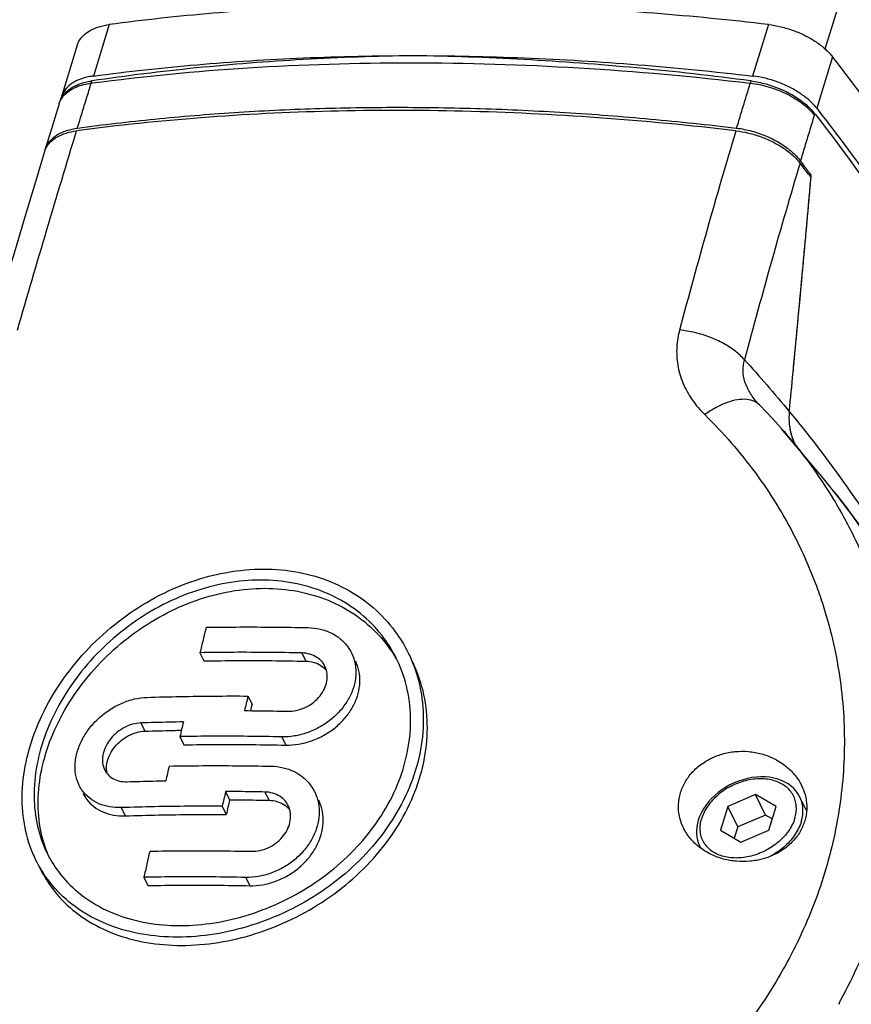
# Model space of a CAD drawing. Units: millimetres. Extents: x 0 to 297, y 0 to 210.
# Drawn here: x 112 to 125, y 56 to 71 of the extents above; entities that cross this region are included whole.
import ezdxf

# ---------------------------------------------------------------- set-up
doc = ezdxf.new("R2010")
doc.units = ezdxf.units.MM
doc.header["$LTSCALE"] = 16.335
doc.layers.get('0').update_dxf_attribs({"linetype": 'CONTINUOUS'})
doc.styles.get("Standard").update_dxf_attribs({"font": 'txt', "width": 0.8})
doc.dimstyles.new('DIMSTYLE_1', dxfattribs={"dimtxt": 3.5, "dimasz": 3.5, "dimexe": 0.18, "dimexo": 0.0625, "dimgap": 0.09, "dimtad": 1, "dimdec": 0, "dimlfac": 5, "dimdsep": 46, "dimtxsty": 'Standard', "dimblk": '_FILLED', "dimblk1": '_FILLED', "dimblk2": '_FILLED', "dimcen": 0.09, "dimclrt": 4, "dimadec": 0, "dimazin": 0, "dimtfac": 1, "dimtdec": 0, "dimtofl": 0, "dimtmove": 0, "dimatfit": 3, "dimldrblk": '_FILLED', "dimfxl": 0, "dimtolj": 1, "dimarcsym": 0})
doc.dimstyles.new('DIMSTYLE_2', dxfattribs={"dimtxt": 3.5, "dimasz": 3.5, "dimexe": 0.18, "dimexo": 0.0625, "dimgap": 0.09, "dimtad": 1, "dimdec": 3, "dimlfac": 5, "dimdsep": 46, "dimtxsty": 'Standard', "dimblk": '_FILLED', "dimblk1": '_FILLED', "dimblk2": '_FILLED', "dimcen": 0.09, "dimclrt": 4, "dimadec": 0, "dimazin": 0, "dimtfac": 1, "dimtdec": 3, "dimtofl": 0, "dimtmove": 0, "dimatfit": 3, "dimldrblk": '_FILLED', "dimfxl": 0, "dimtolj": 1, "dimarcsym": 0})
doc.dimstyles.new('DIMSTYLE_3', dxfattribs={"dimtxt": 3.5, "dimasz": 3.5, "dimexe": 0.18, "dimexo": 0.0625, "dimgap": 0.09, "dimtad": 1, "dimdec": 3, "dimlfac": 2, "dimdsep": 46, "dimtxsty": 'Standard', "dimblk": '_FILLED', "dimblk1": '_FILLED', "dimblk2": '_FILLED', "dimcen": 0.09, "dimclrt": 4, "dimadec": 0, "dimazin": 0, "dimtfac": 1, "dimtdec": 3, "dimtofl": 0, "dimtmove": 0, "dimatfit": 3, "dimldrblk": '_FILLED', "dimfxl": 0, "dimtolj": 1, "dimarcsym": 0})
doc.dimstyles.new('DIMSTYLE_4', dxfattribs={"dimtxt": 3.5, "dimasz": 3.5, "dimexe": 0.18, "dimexo": 0.0625, "dimgap": 0.09, "dimtad": 1, "dimdec": 3, "dimlfac": 5, "dimdsep": 46, "dimtxsty": 'Standard', "dimblk": '_FILLED', "dimblk1": '_FILLED', "dimblk2": '_FILLED', "dimcen": 0.09, "dimclrt": 4, "dimadec": 0, "dimazin": 0, "dimtp": 0.5, "dimtm": 0.5, "dimtfac": 1, "dimtdec": 3, "dimtofl": 0, "dimtmove": 0, "dimatfit": 3, "dimldrblk": '_FILLED', "dimfxl": 0, "dimtolj": 1, "dimarcsym": 0})
doc.dimstyles.new('DIMSTYLE_5', dxfattribs={"dimtxt": 3.5, "dimasz": 3.5, "dimexe": 0.18, "dimexo": 0.0625, "dimgap": 0.09, "dimtad": 1, "dimdec": 3, "dimlfac": 5, "dimdsep": 46, "dimtxsty": 'Standard', "dimblk": '_FILLED', "dimblk1": '_FILLED', "dimblk2": '_FILLED', "dimcen": 0.09, "dimclrt": 4, "dimadec": 0, "dimazin": 0, "dimtp": 0.3, "dimtm": 0.3, "dimtfac": 1, "dimtdec": 3, "dimtofl": 0, "dimtmove": 0, "dimatfit": 3, "dimldrblk": '_FILLED', "dimfxl": 0, "dimtolj": 1, "dimarcsym": 0})

# ---------------------------------------------------------------- blocks, each defined once
blk = doc.blocks.new('_FILLED')
at = {"color": 0, "linetype": 'ByBlock'}
blk.add_solid([(0, 0), (-1, 0.1429), (-1, -0.1429)], dxfattribs=at)
blk = doc.blocks.new('*D')
at = {"color": 2}
for p, q in [((119.368, 167.099), (119.368, 183.099)), ((151.368, 161.792), (151.368, 183.099)), ((119.368, 182.099), (135.368, 182.099)), ((151.368, 182.099), (135.368, 182.099)), ((32.541, 158.504), (32.535, 175.097)), ((39.784, 158.504), (39.779, 175.1)), ((119.368, 167.099), (119.368, 175.099)), ((133.368, 162.214), (133.368, 175.099)), ((185.621, 143.524), (185.621, 175.099)), ((207.021, 143.524), (207.021, 175.099)), ((25.535, 174.095), (36.157, 174.099)), ((32.535, 174.097), (25.535, 174.095)), ((46.779, 174.102), (36.157, 174.099)), ((39.779, 174.1), (46.779, 174.102)), ((119.368, 174.099), (126.368, 174.099)), ((133.368, 174.099), (126.368, 174.099)), ((185.621, 174.099), (196.321, 174.099)), ((207.021, 174.099), (196.321, 174.099)), ((10.662, 159.131), (10.662, 166.131)), ((10.662, 166.131), (10.662, 154.506)), ((133.368, 163.504), (84.168, 163.504)), ((85.168, 163.504), (85.168, 142.364)), ((33.162, 159.131), (9.662, 159.131)), ((10.662, 142.881), (10.662, 154.506)), ((154.374, 154.504), (92.168, 154.504)), ((93.168, 154.504), (93.168, 143.364)), ((170.821, 137.224), (170.821, 154.079)), ((170.821, 154.079), (170.821, 132.224)), ((33.162, 149.881), (9.662, 149.881)), ((10.662, 149.881), (10.662, 142.881)), ((151.368, 147.572), (151.368, 94.224)), ((93.168, 132.224), (93.168, 143.364)), ((37.837, 143.224), (62.662, 143.224)), ((61.662, 143.224), (61.662, 132.224)), ((85.168, 121.224), (85.168, 142.364)), ((213.221, 140.224), (222.821, 140.224)), ((221.821, 140.224), (221.821, 132.224)), ((192.321, 137.224), (169.821, 137.224)), ((20.662, 132.224), (20.662, 110.224)), ((51.662, 132.224), (51.662, 110.224)), ((61.662, 121.224), (61.662, 132.224)), ((129.764, 132.224), (92.168, 132.224)), ((130.068, 132.224), (130.068, 102.224)), ((170.821, 120.224), (170.821, 132.224)), ((221.821, 124.224), (221.821, 132.224)), ((192.321, 127.224), (169.821, 127.224)), ((170.821, 127.224), (170.821, 120.224)), ((103.368, 124.153), (103.368, 110.224)), ((103.368, 124.153), (103.368, 102.224)), ((103.368, 124.153), (103.368, 94.224)), ((213.221, 124.224), (222.821, 124.224)), ((36.217, 121.224), (62.662, 121.224)), ((105.72, 121.224), (84.168, 121.224)), ((183.321, 120.324), (183.321, 110.224)), ((209.321, 120.324), (209.321, 110.224)), ((119.368, 118.224), (119.368, 110.224)), ((20.662, 111.224), (36.162, 111.224)), ((51.662, 111.224), (36.162, 111.224)), ((103.368, 111.224), (111.368, 111.224)), ((119.368, 111.224), (111.368, 111.224)), ((183.321, 111.224), (196.321, 111.224)), ((209.321, 111.224), (196.321, 111.224)), ((103.368, 103.224), (116.718, 103.224)), ((130.068, 103.224), (116.718, 103.224)), ((103.368, 95.224), (127.368, 95.224)), ((151.368, 95.224), (127.368, 95.224)), ((184.174, 84.786), (184.174, 93.786)), ((210.174, 84.786), (210.174, 93.786)), ((61.454, 79.133), (61.454, 93.512)), ((61.454, 93.512), (61.454, 75.133)), ((184.174, 92.786), (197.174, 92.786)), ((210.174, 92.786), (197.174, 92.786)), ((28.284, 77.383), (28.284, 89.894)), ((28.284, 89.894), (28.284, 75.133)), ((214.074, 80.886), (223.573, 80.886)), ((222.573, 80.886), (222.573, 72.886)), ((44.706, 79.133), (62.454, 79.133)), ((39.147, 77.383), (27.284, 77.383)), ((28.284, 65.883), (28.284, 75.133)), ((39.147, 75.133), (39.147, 58.766)), ((43.147, 75.133), (43.147, 58.766)), ((61.454, 64.133), (61.454, 75.133)), ((39.147, 72.883), (27.284, 72.883)), ((28.284, 72.883), (28.284, 65.883)), ((222.573, 64.886), (222.573, 72.886)), ((44.706, 71.133), (62.454, 71.133)), ((61.454, 71.133), (61.454, 64.133)), ((192.174, 68.886), (192.174, 48.119)), ((202.174, 68.886), (202.174, 48.119)), ((214.074, 64.886), (223.573, 64.886)), ((39.147, 59.766), (32.147, 59.766)), ((32.147, 59.766), (41.147, 59.766)), ((51.096, 59.766), (41.147, 59.766)), ((43.147, 59.766), (51.096, 59.766)), ((192.174, 49.119), (185.174, 49.119)), ((185.174, 49.119), (197.174, 49.119)), ((217.139, 49.119), (197.174, 49.119)), ((202.174, 49.119), (217.139, 49.119))]:
    blk.add_line(p, q, dxfattribs=at)
at = {"color": 2, "xscale": 3.5, "yscale": 3.5, "zscale": 3.5}
for p, rotation in [((119.368, 182.099), 180), ((32.535, 174.097), 0.018914), ((39.779, 174.1), 180.018914), ((119.368, 174.099), 180), ((185.621, 174.099), 180), ((85.168, 163.504), 90), ((10.662, 159.131), 270), ((93.168, 154.504), 90), ((10.662, 149.881), 90), ((61.662, 143.224), 90), ((170.821, 137.224), 270), ((221.821, 140.224), 90), ((93.168, 132.224), 270), ((221.821, 124.224), 270), ((170.821, 127.224), 90), ((61.662, 121.224), 270), ((85.168, 121.224), 270), ((20.662, 111.224), 180), ((103.368, 111.224), 180), ((183.321, 111.224), 180), ((103.368, 103.224), 180), ((103.368, 95.224), 180), ((184.174, 92.786), 180), ((61.454, 79.133), 270), ((28.284, 77.383), 270), ((222.573, 80.886), 90), ((28.284, 72.883), 90), ((61.454, 71.133), 90), ((222.573, 64.886), 270), ((43.147, 59.766), 180), ((202.174, 49.119), 180)]:
    blk.add_blockref('_FILLED', p, dxfattribs=dict(at, rotation=rotation))
for p in [(151.368, 182.099), (133.368, 174.099), (207.021, 174.099), (51.662, 111.224), (119.368, 111.224), (209.321, 111.224), (130.068, 103.224), (151.368, 95.224), (210.174, 92.786), (39.147, 59.766), (192.174, 49.119)]:
    blk.add_blockref('_FILLED', p, dxfattribs=at)
at = {"color": 4}
for s, width, p in [('160', 0.714286, (132.482, 182.974)), ('36', 0.75, (33.812, 174.974)), ('70', 0.785714, (123.933, 174.974)), ('%%c', 1.333333, (190.238, 174.974)), ('107', 0.714286, (194.905, 174.974)), ('155', 0.666667, (32.662, 112.099)), ('80', 0.785714, (109.404, 112.099)), ('130', 0.690476, (192.696, 112.099)), ('134', 0.690476, (114.346, 104.099)), ('240', 0.785714, (123.187, 96.099)), ('130', 0.690476, (193.945, 93.661)), ('8', 0.785714, (48.346, 60.641)), ('50', 0.75, (211.889, 49.994))]:
    blk.add_text(s, height=3.5, dxfattribs=dict(at, width=width)).set_placement(p)
for s, width, p in [('46', 0.785714, (9.787, 152.251)), ('50', 0.75, (169.946, 148.829)), ('111', 0.571429, (92.293, 140.364)), ('211', 0.642857, (84.293, 138.989)), ('110', 0.642857, (60.787, 128.849)), ('80', 0.785714, (220.946, 129.474)), ('16', 0.678571, (60.579, 88.762)), ('9', 0.785714, (27.409, 87.144)), ('%%c', 1.333333, (60.579, 84.095)), ('%%c', 1.333333, (27.409, 82.478)), ('80', 0.785714, (221.698, 70.226))]:
    blk.add_text(s, height=3.5, rotation=90, dxfattribs=dict(at, width=width)).set_placement(p)

msp = doc.modelspace()

# ---------------------------------------------------------------- linework, layer by layer
at = {"color": 7}
for p, q in [((124.74865, 70.98603), (125.03344, 71.90761)), ((113.357, 71.04053), (113.11493, 70.25721)), ((113.08168, 70.14951), (113.08899, 70.17314)), ((113.08163, 70.14934), (113.01584, 69.93564)), ((124.53746, 69.06245), (124.51085, 69.06245)), ((124.72505, 64.44552), (124.08588, 65.20347)), ((124.94528, 64.1691), (124.72505, 64.44552)), ((125.37325, 63.60719), (124.94546, 64.16887)), ((115.22617, 61.79383), (115.28758, 61.66868)), ((115.95771, 61.13375), (116.01917, 61.00852)), ((114.92068, 60.5165), (114.98221, 60.39113)), ((115.61693, 59.68042), (115.67853, 59.55491)), ((123.69007, 59.63242), (123.26575, 59.45151)), ((123.84259, 59.32161), (123.69007, 59.63242)), ((124.0026, 59.45151), (123.69007, 59.63242)), ((124.46629, 59.39046), (124.36574, 59.59534)), ((115.5653, 59.45526), (115.62691, 59.32971)), ((123.26575, 59.45151), (123.15394, 59.08971)), ((123.41827, 59.14071), (123.26575, 59.45151)), ((123.89079, 59.08971), (124.0026, 59.45151)), ((123.84259, 59.32161), (123.41827, 59.14071)), ((123.94427, 59.26276), (123.84259, 59.32161)), ((123.15394, 59.08971), (123.46646, 58.90881)), ((123.41827, 59.14071), (123.36479, 58.96766)), ((123.46646, 58.90881), (123.89079, 59.08971)), ((122.85382, 58.81744), (122.8396, 58.84642)), ((114.37201, 58.37422), (114.43375, 58.24839))]:
    msp.add_line(p, q, dxfattribs=at)
at = {"color": 9}
for p, q in [((113.84512, 71.35655), (113.60305, 70.57322)), ((123.88527, 71.35655), (123.6432, 70.57322)), ((124.86289, 70.8651), (124.62082, 70.08178)), ((113.56974, 70.46533), (113.58003, 70.49864)), ((123.60993, 70.46533), (123.62022, 70.49864)), ((113.08163, 70.14934), (113.08168, 70.14951)), ((124.58763, 69.97414), (124.59446, 69.99626)), ((124.08545, 65.20396), (124.08622, 65.20308)), ((116.77798, 61.78932), (116.83941, 61.66414)), ((114.32547, 60.72387), (114.38703, 60.59842)), ((116.47249, 60.51199), (116.53403, 60.38658)), ((116.21676, 59.67259), (116.27838, 59.54703)), ((114.02571, 59.43488), (114.08739, 59.30919)), ((115.92271, 58.37195), (115.98446, 58.24611))]:
    msp.add_line(p, q, dxfattribs=at)
at = {"color": 7}
for points in [[(113.01584, 69.93564), (112.97338, 69.79732), (112.93097, 69.65879), (112.86887, 69.45541)], [(112.85869, 69.42195), (112.71865, 68.96034), (112.56397, 68.44613), (112.40982, 67.92916), (112.25623, 67.40946), (112.10322, 66.88704), (111.96512, 66.41151)], [(123.74781, 65.56496), (123.74116, 65.57175), (123.72952, 65.58415), (123.72626, 65.58775)], [(124.08507, 65.20438), (123.94276, 65.36196), (123.74779, 65.56497)], [(124.36574, 59.59534), (124.34, 59.64127), (124.3091, 59.68454), (124.27321, 59.72479), (124.23249, 59.7617), (124.18707, 59.795), (124.13739, 59.82427), (124.08398, 59.84919), (124.02703, 59.86964), (123.96668, 59.88551), (123.90361, 59.89656), (123.83854, 59.90268), (123.77182, 59.90388), (123.70387, 59.90017), (123.63528, 59.89158), (123.56662, 59.87823), (123.4983, 59.86024), (123.43076, 59.83774), (123.36448, 59.81091), (123.29995, 59.77996), (123.23757, 59.7451), (123.17773, 59.70654), (123.12089, 59.66456), (123.06746, 59.61948), (123.0178, 59.57157), (122.97218, 59.52108), (122.93106, 59.46846), (122.89483, 59.41424), (122.86362, 59.35864), (122.83761, 59.30193), (122.81702, 59.2445)], [(122.81702, 59.2445), (122.80302, 59.19139), (122.79392, 59.13866), (122.7897, 59.0866), (122.79032, 59.03552), (122.79572, 58.98575), (122.8058, 58.93748), (122.82047, 58.89093), (122.8396, 58.84642)]]:
    msp.add_lwpolyline(points, dxfattribs=at)
for points, start_tangent, end_tangent in [([(123.88527, 71.35655), (122.1383, 71.52871), (120.41183, 71.63231), (118.7129, 71.66689), (117.04791, 71.63231), (115.42312, 71.52871), (113.84512, 71.35655)], (-9.99632718, 1.17453762), (-9.97748023, -1.32513542)), ([(113.35705, 71.0405), (113.37799, 71.09238), (113.44794, 71.18734), (113.55188, 71.26489), (113.68716, 71.32245), (113.84512, 71.35655)], (0.18154825, 0.58782302), (0.6066649, 0.08057276)), ([(123.88527, 71.35655), (124.07675, 71.32244), (124.26859, 71.26485), (124.44866, 71.18727), (124.61176, 71.09232), (124.75273, 70.98261), (124.86289, 70.8651)], (1.11163897, -0.13061415), (0.68938108, -0.88179078)), ([(118.47086, 70.88351), (116.79811, 70.82395), (115.16566, 70.69548), (113.58003, 70.49864)], (-4.90857143, -0.07253431), (-4.85627852, -0.71825739)), ([(113.60305, 70.57322), (115.18105, 70.74538), (116.80585, 70.84899), (118.47083, 70.88357)], (4.83831877, 0.64258986), (4.88116433, -0.00000074)), ([(118.47083, 70.88357), (120.16976, 70.84899), (121.89624, 70.74538), (123.6432, 70.57322)], (5.18467112, -0.00000079), (5.14886907, -0.60497624)), ([(123.61406, 70.49945), (121.88088, 70.69548), (120.16213, 70.82395), (118.47086, 70.88351)], (-5.11577054, 0.67489633), (-5.15951842, 0.07694531)), ([(128.68324, 64.29612), (128.22966, 65.38343), (127.55346, 66.76138), (126.7652, 68.13719), (125.86732, 69.50663), (124.86289, 70.8651)], (-2.73789098, 7.11874559), (-4.69669296, 6.00756341)), ([(113.52125, 70.55907), (113.44509, 70.53912), (113.30981, 70.48156), (113.20587, 70.40401), (113.13592, 70.30905), (113.11498, 70.25717)], (-0.51777678, -0.11187804), (-0.1569347, -0.50812842)), ([(113.18052, 70.32217), (113.23931, 70.37218), (113.3924, 70.45191), (113.48192, 70.47935)], (0.24289001, 0.2445211), (0.33334654, 0.08315297)), ([(113.48192, 70.47935), (113.5636, 70.49608)], (0.0809591, 0.02019517), (0.08224143, 0.01342532)), ([(113.56807, 70.568), (113.52125, 70.55907)], (-0.04701116, -0.00782272), (-0.04660426, -0.01006996)), ([(113.5636, 70.49608), (113.58003, 70.49864)], (0.0164237, 0.00268105), (0.01645177, 0.00243326)), ([(113.60305, 70.57322), (113.56807, 70.568)], (-0.03504728, -0.00465472), (-0.0349057, -0.00580835)), ([(123.62022, 70.49864), (123.61406, 70.49945)], (-0.00615931, 0.00081338), (-0.00615942, 0.00081258)), ([(123.62022, 70.49864), (123.73467, 70.47936)], (0.11502484, -0.01518985), (0.11377361, -0.02328307)), ([(124.62082, 70.08178), (124.51066, 70.19928), (124.3697, 70.30899), (124.2066, 70.40394), (124.02652, 70.48152), (123.83468, 70.53911), (123.6432, 70.57322)], (-0.68938108, 0.88179078), (-1.11163897, 0.13061415)), ([(123.73467, 70.47936), (123.84868, 70.45194), (124.07535, 70.37229), (124.28109, 70.26622), (124.45912, 70.13717), (124.53209, 70.06816)], (0.89138062, -0.18241559), (0.63103624, -0.65665133)), ([(113.13405, 70.26608), (113.18052, 70.32217)], (0.04098629, 0.06041257), (0.05144666, 0.05179214)), ([(113.08897, 70.17283), (113.13405, 70.26608)], (0.03085812, 0.09926249), (0.05825839, 0.08587113)), ([(113.11498, 70.25717), (113.1047, 70.21379)], (-0.01316411, -0.04262319), (-0.00736133, -0.04399793)), ([(123.38949, 69.73925), (121.29515, 69.93771), (119.23199, 70.03729), (117.21219, 70.03729), (115.24676, 69.93772), (113.34716, 69.73925)], (-9.99815055, 1.1750623), (-9.97928441, -1.32577095)), ([(113.35948, 69.7797), (114.5399, 69.91832), (115.74686, 70.01755), (116.97784, 70.07717), (118.23027, 70.09706), (119.50153, 70.07717), (120.78898, 70.01755), (122.08991, 69.91832), (123.39416, 69.78059)], (9.96968582, 1.3526275), (9.98929293, -1.19933619)), ([(124.53209, 70.06816), (124.59446, 69.99626)], (0.06605123, -0.06873239), (0.05838274, -0.07512899)), ([(124.62082, 70.08178), (125.62526, 68.7233), (126.52313, 67.35386), (127.31139, 65.97805), (127.98759, 64.6001), (128.54964, 63.22429), (128.9958, 61.85485), (129.32465, 60.49637)], (6.63444956, -8.48615756), (2.10907034, -10.56326717)), ([(124.59446, 69.99626), (124.60282, 69.98551)], (0.00835288, -0.01074879), (0.0083485, -0.01075229)), ([(124.60282, 69.98551), (125.96876, 68.08485), (127.13314, 66.15829), (128.07983, 64.22913), (128.80304, 62.30915), (129.29826, 60.41086)], (6.59532035, -8.49431404), (2.12794248, -10.5414498)), ([(112.88078, 69.48804), (112.91436, 69.55009), (113.02024, 69.65678), (113.17123, 69.73462), (113.26067, 69.76133)], (0.18845735, 0.44908006), (0.47116315, 0.11322527)), ([(112.91055, 69.52441), (112.94992, 69.56994), (113.05393, 69.64757), (113.18928, 69.70517), (113.34716, 69.73925)], (0.29693212, 0.40305105), (0.49403508, 0.06563373)), ([(113.26067, 69.76133), (113.34016, 69.7769)], (0.07881279, 0.01893951), (0.08000494, 0.01233551)), ([(113.34016, 69.7769), (113.35948, 69.7797)], (0.01930207, 0.00297608), (0.01933776, 0.00262363)), ([(123.38949, 69.73925), (123.58082, 69.70517), (123.7727, 69.64757), (123.95291, 69.56994), (124.11612, 69.4749), (124.2571, 69.36514), (124.36718, 69.24768)], (1.11176801, -0.13066389), (0.68933334, -0.88199814)), ([(123.39416, 69.78059), (123.40162, 69.7797)], (0.00746038, -0.00089571), (0.00746023, -0.00089692)), ([(123.40162, 69.7797), (123.63257, 69.73462), (123.85726, 69.65678), (124.06418, 69.55009), (124.24007, 69.42137), (124.31311, 69.35128)], (1.01755368, -0.12233685), (0.70524235, -0.74648809)), ([(112.85874, 69.42193), (112.86253, 69.4336)], (0.0035764, 0.01174398), (0.00400454, 0.01160268)), ([(112.86253, 69.4336), (112.87998, 69.4749)], (0.01464415, 0.04242969), (0.02021159, 0.04001585)), ([(112.86298, 69.43341), (112.86894, 69.45539)], (0.00522166, 0.02216517), (0.00668959, 0.02177397)), ([(112.86894, 69.45539), (112.88078, 69.48804)], (0.0102042, 0.03321369), (0.01344983, 0.03204995)), ([(112.87998, 69.4749), (112.91055, 69.52441)], (0.02626408, 0.05199886), (0.03457462, 0.04693106)), ([(124.31311, 69.35128), (124.37603, 69.27722)], (0.06684255, -0.07075181), (0.0586833, -0.07740815)), ([(124.38703, 69.2627), (124.37603, 69.27722)], (-0.01099541, 0.01452065), (-0.01100349, 0.01451452)), ([(124.45706, 69.16988), (124.43012, 69.20567), (124.38703, 69.2627)], (-0.06986342, 0.09294938), (-0.07019452, 0.09269958)), ([(124.53472, 69.03142), (124.45128, 69.1396), (124.36718, 69.24768)], (-0.16661904, 0.21696465), (-0.16845747, 0.21554036)), ([(124.48393, 69.13408), (124.45706, 69.16988)], (-0.02684539, 0.03581901), (-0.02689475, 0.03578196)), ([(124.53746, 69.06245), (124.48393, 69.13408)], (-0.0534315, 0.07170418), (-0.0536295, 0.07155626)), ([(124.20338, 65.46605), (124.31786, 66.65805), (124.42828, 67.84626), (124.53472, 69.03142)], (0.34776796, 3.5638221), (0.31480366, 3.56688507)), ([(124.50728, 68.72197), (124.53472, 69.03142)], (0.02756335, 0.3094476), (0.02731297, 0.3094697)), ([(124.53472, 69.03142), (124.53746, 69.06245)], (0.00273798, 0.03102266), (0.00273546, 0.03102288)), ([(124.48315, 68.45214), (124.50728, 68.72197)], (0.02422484, 0.2698164), (0.0240348, 0.26983336)), ([(124.45315, 68.11955), (124.48315, 68.45214)], (0.03015007, 0.332575), (0.02986181, 0.33260098)), ([(124.42921, 67.85652), (124.45315, 68.11955)], (0.02402633, 0.26302423), (0.02384633, 0.26304063)), ([(124.39761, 67.51226), (124.42921, 67.85652)], (0.03175647, 0.3442492), (0.03144853, 0.34427751)), ([(124.37427, 67.26018), (124.39761, 67.51226)], (0.02341932, 0.25206888), (0.02325438, 0.25208415)), ([(124.34038, 66.89719), (124.37427, 67.26018)], (0.03406793, 0.36297363), (0.03372627, 0.36300552)), ([(124.31832, 66.66297), (124.34038, 66.89719)], (0.02212638, 0.23421601), (0.02198427, 0.23422937)), ([(124.27765, 66.23494), (124.31832, 66.66297)], (0.04091155, 0.42800553), (0.04043791, 0.42805052)), ([(124.2614, 66.06538), (124.27765, 66.23494)], (0.01628256, 0.16956071), (0.01620839, 0.16956782)), ([(124.20338, 65.46607), (124.2614, 66.06538)], (0.05847863, 0.59926487), (0.05755477, 0.5993546)), ([(124.20338, 65.46605), (124.20365, 65.27016), (124.24347, 65.08045), (124.29784, 64.95005)], (-0.05155612, -0.52839313), (0.24445962, -0.47257784)), ([(124.19867, 65.37758), (124.19877, 65.35199), (124.20724, 65.23997), (124.22854, 65.13155), (124.26232, 65.02807), (124.29597, 64.9537)], (-0.00388326, -0.43916542), (0.19989108, -0.3910102)), ([(124.20338, 65.46607), (124.19867, 65.37758)], (-0.00860497, -0.08818021), (-0.00078397, -0.08866071)), ([(124.95208, 64.16034), (125.26481, 63.73288), (125.93328, 62.56016), (126.42021, 61.26528), (126.71197, 59.87482), (126.79962, 58.4189), (126.67959, 56.93028), (126.35419, 55.44305), (125.83146, 53.99117), (125.12483, 52.60713), (124.25222, 51.32065), (123.23504, 50.15785), (122.09704, 49.14068), (120.86332, 48.28686), (119.55945, 47.61), (118.21089, 47.11999), (116.84266, 46.82348), (115.47924, 46.72423), (114.14462, 46.82348), (112.86243, 47.11999), (111.65605, 47.61), (110.54859, 48.28686), (109.56262, 49.14068), (108.71977, 50.15785)], (19.71061749, -25.18039072), (-18.31799767, 26.19699815)), ([(124.88836, 64.24068), (124.9454, 64.16884)], (0.05745025, -0.0715146), (0.05664325, -0.07216723)), ([(124.94523, 64.16907), (124.95208, 64.16034)], (0.00685158, -0.0087283), (0.00683969, -0.00873774)), ([(124.9454, 64.16884), (124.95906, 64.15139)], (0.0136799, -0.0174291), (0.01363258, -0.01746672)), ([(124.95906, 64.15139), (125.31133, 63.66401), (126.005, 62.4031), (126.48985, 61.01204), (126.7532, 59.51636), (126.78473, 57.96123), (126.58226, 56.37522), (126.15239, 54.81092), (125.50429, 53.29693), (124.66034, 51.88022), (123.64009, 50.58694), (122.4735, 49.44973), (121.189, 48.49045), (119.8152, 47.72627), (118.38731, 47.1727), (116.93091, 46.83666), (115.47924, 46.72423)], (14.81347648, -18.97974415), (-24.03772637, 0)), ([(112.59069, 60.18893), (112.76154, 60.70869), (113.03008, 61.22096), (113.38243, 61.69712), (113.80625, 62.12186), (114.28855, 62.4816), (114.81454, 62.76371), (115.36228, 62.95612), (115.91916, 63.05424), (116.46131, 63.05423), (116.97932, 62.95613), (117.4504, 62.76373), (117.86234, 62.48167), (118.1965, 62.12194), (118.39886, 61.78888)], (1.73395323, 7.42042613), (3.36588993, -6.85483182)), ([(118.21983, 61.70245), (118.02949, 62.01535), (117.7163, 62.35177), (117.33019, 62.61547), (116.88849, 62.79536), (116.40259, 62.88708), (115.89385, 62.88708), (115.37122, 62.79533), (114.85712, 62.61544), (114.36339, 62.35168), (113.91055, 62.01524), (113.51295, 61.61838), (113.18063, 61.17084), (112.92782, 60.68961), (112.7674, 60.20196)], (-3.15802277, 6.43034052), (-1.62672601, -6.9611192)), ([(112.82925, 60.07593), (112.98963, 60.56374), (113.23954, 61.04061), (113.56903, 61.48635), (113.96855, 61.88675), (114.42173, 62.22444), (114.91622, 62.48932), (115.43125, 62.66999), (115.9548, 62.7621), (116.46446, 62.76208), (116.95124, 62.66994), (117.39365, 62.48926), (117.78025, 62.22437), (118.09341, 61.88671), (118.21579, 61.69979)], (1.59438708, 6.82681585), (3.51989246, -6.08053149)), ([(115.32053, 62.17985), (115.27326, 61.98698), (115.22617, 61.79383)], (-0.09480556, -0.38591638), (-0.09390606, -0.38613624)), ([(115.32053, 62.17985), (115.8346, 62.18486), (116.35194, 62.18336), (116.87233, 62.17535)], (1.55169198, 0.02503088), (1.55153206, -0.03350841)), ([(116.87233, 62.17535), (117.05671, 62.15265), (117.22425, 62.09383), (117.36764, 62.00166), (117.48006, 61.88113), (117.53427, 61.79054)], (0.80382357, -0.01736017), (0.3552764, -0.72378916)), ([(116.77798, 61.78932), (116.25758, 61.79734), (115.74025, 61.79884), (115.22617, 61.79383)], (-1.5515329, 0.03352514), (-1.55169298, -0.02504361)), ([(117.53427, 61.79054), (117.55751, 61.73717), (117.59643, 61.57699), (117.5954, 61.40585), (117.55422, 61.23276), (117.47398, 61.06354), (117.35895, 60.90745), (117.21328, 60.76991), (117.04437, 60.65776), (116.8587, 60.5751), (116.66531, 60.52587), (116.47249, 60.51199)], (0.86271058, -1.75756274), (-1.95190662, 0.04225169)), ([(117.13037, 61.58533), (117.09034, 61.64814), (117.00808, 61.72213), (116.90039, 61.77101), (116.77798, 61.78932)], (-0.18918056, 0.38488756), (-0.42689295, 0.0092242)), ([(118.39886, 61.78888), (118.44126, 61.69725), (118.58742, 61.22106), (118.62747, 60.70875), (118.55916, 60.18893)], (0.72308084, -1.47259645), (-0.37249832, -1.59410084)), ([(115.28758, 61.66868), (115.80164, 61.67372), (116.31898, 61.67221), (116.83941, 61.66414)], (1.55170625, 0.02521286), (1.5515441, -0.03374758)), ([(116.53403, 60.38658), (116.7292, 60.40082), (116.92808, 60.45239), (117.11704, 60.53846), (117.28336, 60.65122), (117.4232, 60.78497), (117.53317, 60.93411), (117.61003, 61.0915), (117.6536, 61.25626), (117.65994, 61.43207), (117.62364, 61.59934), (117.59566, 61.66543)], (1.95233545, -0.04254138), (-0.86351612, 1.75791729)), ([(116.83941, 61.66414), (116.95988, 61.64637), (117.06501, 61.5998)], (0.23670358, -0.00514853), (0.20083352, -0.12696228)), ([(118.21579, 61.69979), (118.21955, 61.69327)], (0.00376893, -0.00651074), (0.00374491, -0.0065246)), ([(118.36966, 60.20196), (118.43385, 60.68968), (118.39633, 61.17096), (118.25871, 61.61853), (118.21983, 61.70245)], (0.34934958, 1.49494384), (-0.67820512, 1.3809558)), ([(118.62105, 60.06281), (118.68928, 60.58222), (118.6502, 61.08975), (118.50517, 61.56638), (118.46057, 61.66313)], (0.37237637, 1.59453348), (-0.72317221, 1.4730396)), ([(116.56475, 60.90229), (116.69242, 60.91442), (116.81875, 60.95536), (116.93526, 61.02246), (117.03417, 61.11144), (117.10859, 61.21638), (117.15344, 61.33047), (117.16542, 61.44574), (117.14365, 61.5545), (117.13037, 61.58533)], (1.03978481, -0.02249479), (-0.46078809, 0.93747264)), ([(117.06501, 61.5998), (117.14847, 61.52696)], (0.09396617, -0.05940323), (0.07111696, -0.08551781)), ([(113.3863, 59.77378), (113.36376, 59.82599), (113.32736, 59.98248), (113.32982, 60.15255), (113.37086, 60.32719), (113.44898, 60.50049), (113.56007, 60.6633), (113.70037, 60.80997), (113.86312, 60.93299), (114.04246, 61.02751), (114.23009, 61.08862), (114.41809, 61.11343)], (-0.86244613, 1.75679308), (1.94970054, 0.06354778)), ([(114.41809, 61.11343), (114.92788, 61.12673), (115.44118, 61.1335), (115.95771, 61.13375)], (1.5390195, 0.05016221), (1.53981078, -0.00894587)), ([(115.95771, 61.13375), (115.93119, 61.0226), (115.90472, 60.91136)], (-0.05314238, -0.22235673), (-0.05284928, -0.22242658)), ([(115.90472, 60.91136), (116.12419, 60.9095), (116.3442, 60.90648), (116.56475, 60.90229)], (0.66009045, -0.00383616), (0.65994717, -0.01427735)), ([(116.01917, 61.00852), (115.99584, 60.91071)], (-0.02336133, -0.09780084), (-0.02330449, -0.09781441)), ([(114.32547, 60.72387), (114.20093, 60.70464), (114.07743, 60.65595), (113.96362, 60.58108), (113.8673, 60.48512), (113.79517, 60.37475), (113.75228, 60.2578), (113.74149, 60.14241), (113.76336, 60.03656), (113.77469, 60.0106)], (-1.03900367, -0.03388422), (0.46104382, -0.93751972)), ([(114.97331, 60.73964), (114.75673, 60.73555), (114.54078, 60.73029), (114.32547, 60.72387)], (-0.64795111, -0.01047318), (-0.64769141, -0.02112266)), ([(114.97331, 60.73964), (114.94697, 60.62812), (114.92068, 60.5165)], (-0.05277632, -0.22310292), (-0.05248336, -0.22317201)), ([(113.81017, 59.96171), (113.80318, 60.01628), (113.81384, 60.13173), (113.85664, 60.24878), (113.92872, 60.35928), (114.02504, 60.45537), (114.13888, 60.53037), (114.26244, 60.57915), (114.38703, 60.59842)], (-0.19597462, 0.94254669), (0.95811403, 0.03145938)), ([(114.38703, 60.59842), (114.60232, 60.6049), (114.81825, 60.61019), (114.94333, 60.61271)], (0.55618844, 0.01826228), (0.55639285, 0.01034073)), ([(116.47249, 60.51199), (115.95209, 60.52002), (115.43475, 60.52153), (114.92068, 60.5165)], (-1.55153592, 0.03358512), (-1.55169656, -0.02508926)), ([(114.98221, 60.39113), (115.49626, 60.39618), (116.0136, 60.39467), (116.53403, 60.38658)], (1.55170987, 0.025259), (1.55154714, -0.03380821)), ([(122.53411, 59.61529), (122.59475, 59.78293), (122.69468, 59.93688), (122.82996, 60.07016), (122.99415, 60.176), (123.18061, 60.24983), (123.37927, 60.28781), (123.58269, 60.28887), (123.78033, 60.25352), (123.96593, 60.1834), (124.13051, 60.08231), (124.26906, 59.95337), (124.37471, 59.80232), (124.39083, 59.7712)], (0.5342848, 2.29274755), (1.03971688, -2.11826241)), ([(112.7273, 58.63727), (112.68264, 58.73498), (112.55097, 59.18571), (112.5199, 59.67591), (112.59069, 60.18893)], (-0.70073913, 1.42693321), (0.3608429, 1.54422164)), ([(112.7674, 60.20196), (112.70102, 59.72013), (112.73044, 59.25946), (112.85444, 58.83568), (112.89631, 58.74413)], (-0.3390555, -1.45089324), (0.65838023, -1.3406855)), ([(118.55916, 60.18893), (118.38646, 59.67592), (118.11559, 59.18571), (117.75711, 58.73498), (117.32184, 58.33555), (116.82797, 58.00199), (116.28894, 57.74173), (115.72842, 57.56468), (115.16073, 57.4744), (114.61128, 57.47438), (114.09301, 57.56465), (113.62885, 57.74168), (113.22956, 58.00198), (112.91169, 58.33555), (112.7273, 58.63727)], (-1.70388342, -7.29174284), (-3.30885762, 6.73791232)), ([(112.89631, 58.74413), (113.06993, 58.45998), (113.36875, 58.14615), (113.74388, 57.9012), (114.17975, 57.73459), (114.66624, 57.64962), (115.1818, 57.64964), (115.71435, 57.73462), (116.24008, 57.90125), (116.74562, 58.14617), (117.20882, 58.45998), (117.6171, 58.83568), (117.9534, 59.25946), (118.20756, 59.72014), (118.36966, 60.20196)], (3.1074276, -6.32777679), (1.60027654, 6.84793608)), ([(112.90139, 58.74586), (112.79234, 59.13336), (112.7629, 59.59405), (112.82925, 60.07593)], (-0.50186554, 1.25688823), (0.30712888, 1.31505853)), ([(112.78924, 58.51106), (112.97358, 58.20941), (113.29138, 57.87591), (113.6906, 57.61567), (114.15471, 57.43867), (114.67291, 57.34841), (115.22241, 57.3484), (115.79023, 57.43865), (116.35078, 57.61565), (116.88992, 57.8759), (117.38384, 58.20943), (117.81908, 58.6088), (118.17756, 59.05952), (118.44839, 59.54971), (118.62105, 60.06281)], (3.30880044, -6.73780098), (1.7028864, 7.29184127)), ([(113.77469, 60.0106), (113.81626, 59.94719), (113.8965, 59.88018), (113.99874, 59.83981), (114.11622, 59.82874)], (0.18099901, -0.36805642), (0.40789692, 0.01332088)), ([(114.75694, 60.06795), (114.73091, 59.95579), (114.70494, 59.84353)], (-0.05214848, -0.2243827), (-0.05185576, -0.22445053)), ([(114.75694, 60.06795), (115.27062, 60.07373), (115.78759, 60.07298), (116.30764, 60.06569)], (1.55054457, 0.02738967), (1.55046923, -0.03136585)), ([(116.30764, 60.06569), (116.49224, 60.04288), (116.66008, 59.9833), (116.80405, 59.8898), (116.91742, 59.76732), (116.97233, 59.67528)], (0.80950622, -0.01637624), (0.35774754, -0.72883226)), ([(114.11622, 59.82874), (114.31193, 59.83464), (114.50818, 59.83957), (114.70494, 59.84353)], (0.58859659, 0.01922207), (0.58881845, 0.0104049)), ([(114.02571, 59.43488), (113.84689, 59.44701), (113.68476, 59.49487), (113.54621, 59.57665), (113.43789, 59.6884), (113.3863, 59.77378)], (-0.76395056, -0.02496472), (-0.33793293, 0.68836559)), ([(115.61693, 59.68042), (115.59109, 59.56789), (115.5653, 59.45526)], (-0.05178234, -0.22512903), (-0.05148977, -0.22519613)), ([(116.21676, 59.67259), (116.01637, 59.67617), (115.81643, 59.67878), (115.61693, 59.68042)], (-0.59975689, 0.01214048), (-0.59986959, 0.0034927)), ([(116.97233, 59.67528), (116.99613, 59.62071), (117.03638, 59.45744), (117.03668, 59.28309), (116.99688, 59.10684), (116.91817, 58.93473), (116.80475, 58.77594), (116.66058, 58.63585), (116.49293, 58.52145), (116.30817, 58.43695), (116.11533, 58.38644), (115.92271, 58.37195)], (0.868946, -1.77028716), (-1.96623682, 0.03988756)), ([(116.57063, 59.46558), (116.52729, 59.53291), (116.44344, 59.60709), (116.33741, 59.65471), (116.21676, 59.67259)], (-0.19051084, 0.38765725), (-0.42997772, 0.00870375)), ([(124.39083, 59.7712), (124.4429, 59.63402), (124.46897, 59.45613), (124.45036, 59.27655)], (0.22389103, -0.45614336), (-0.11487253, -0.49375853)), ([(113.44805, 59.64795), (113.49965, 59.56256), (113.60801, 59.4508), (113.74649, 59.3691), (113.90864, 59.32127), (114.08739, 59.30919)], (0.33788914, -0.68826717), (0.76383767, 0.02513152)), ([(115.67853, 59.55491), (115.65269, 59.44235), (115.62691, 59.32971)], (-0.05176018, -0.22517474), (-0.05146702, -0.22524193)), ([(115.67853, 59.55491), (115.87802, 59.55326), (116.07798, 59.55063), (116.27838, 59.54703)], (0.59989598, -0.00351621), (0.59978178, -0.01222165)), ([(115.98446, 58.24611), (116.17711, 58.26058), (116.36999, 58.31108), (116.55481, 58.3956), (116.7224, 58.50998), (116.8665, 58.65), (116.97983, 58.80864), (117.05853, 58.98065), (117.09839, 59.15695), (117.09812, 59.3315), (117.05782, 59.49501), (117.03402, 59.54958)], (1.96643999, -0.04015708), (-0.86906292, 1.77046135)), ([(116.27838, 59.54703), (116.39893, 59.52916), (116.50442, 59.4819)], (0.23741738, -0.00483781), (0.20081039, -0.12831572)), ([(122.59114, 59.12576), (122.54008, 59.26109), (122.51511, 59.43689), (122.53411, 59.61529)], (-0.22146145, 0.45130632), (0.11381735, 0.48841824)), ([(115.5653, 59.45526), (115.04877, 59.45501), (114.53548, 59.44822), (114.02571, 59.43488)], (-1.53978623, 0.00896856), (-1.53899084, -0.05029184)), ([(116.01148, 58.76936), (116.13917, 58.78198), (116.26528, 58.82407), (116.38133, 58.89289), (116.47951, 58.98408), (116.55292, 59.09163), (116.5964, 59.20844), (116.60671, 59.32637), (116.58307, 59.43713), (116.57063, 59.46558)], (1.04738105, -0.02123289), (-0.46406489, 0.94429337)), ([(116.50442, 59.4819), (116.58855, 59.40775)], (0.09483047, -0.06059567), (0.0716423, -0.08685526)), ([(114.08739, 59.30919), (114.59711, 59.32261), (115.11038, 59.32945), (115.62691, 59.32971)], (1.53891545, 0.05063286), (1.53972171, -0.00902816)), ([(124.45036, 59.27655), (124.38979, 59.11018), (124.28975, 58.95871), (124.1543, 58.82861), (123.98982, 58.72594), (123.80298, 58.65473), (123.60387, 58.61836), (123.39992, 58.61767), (123.20137, 58.65231), (123.01477, 58.721), (122.84978, 58.82014), (122.71158, 58.94674), (122.60696, 59.09525), (122.59114, 59.12576)], (-0.5308811, -2.28189517), (-1.03458263, 2.1083294)), ([(114.46078, 58.77163), (114.4163, 58.57305), (114.37201, 58.37422)], (-0.08921802, -0.39730867), (-0.08832221, -0.39750878)), ([(114.46078, 58.77163), (114.97445, 58.77742), (115.49142, 58.77666), (116.01148, 58.76936)], (1.55054624, 0.02744826), (1.55047061, -0.03143171)), ([(112.91632, 58.7096), (112.90139, 58.74586)], (-0.01531926, 0.03610528), (-0.01454289, 0.03642167)), ([(115.92271, 58.37195), (115.40265, 58.37926), (114.88568, 58.38001), (114.37201, 58.37422)], (-1.55047105, 0.03145324), (-1.55054679, -0.02746741)), ([(114.43375, 58.24839), (114.94741, 58.25423), (115.46438, 58.25347), (115.98446, 58.24611)], (1.55055209, 0.02765366), (1.55047541, -0.03166258))]:
    msp.add_spline(points, degree=3, dxfattribs=dict(at, start_tangent=start_tangent, end_tangent=end_tangent))
at = {"color": 9}
for points, start_tangent, end_tangent in [([(113.58367, 70.46691), (115.95497, 70.69745), (118.43742, 70.77513), (120.9962, 70.69744), (123.60984, 70.46506)], (9.96331416, 1.31774867), (9.98151555, -1.17166095)), ([(113.17257, 70.29621), (113.34034, 70.40514), (113.56974, 70.46533)], (0.31142899, 0.31189323), (0.43340725, 0.0574523)), ([(113.35948, 69.7797), (113.42947, 70.0088), (113.49954, 70.2373), (113.56966, 70.46506)], (0.20905564, 0.68570438), (0.21129555, 0.68501748)), ([(113.56966, 70.46506), (113.58367, 70.46691)], (0.01401689, 0.00185995), (0.01401773, 0.00185399)), ([(123.40162, 69.7797), (123.47062, 70.0088), (123.54005, 70.2373), (123.60984, 70.46506)], (0.20576908, 0.68610499), (0.2106999, 0.68460684)), ([(123.60993, 70.46533), (123.89851, 70.40514), (124.1733, 70.29621), (124.40998, 70.14818), (124.50734, 70.06352)], (0.99136336, -0.11624228), (0.71507902, -0.70049354)), ([(113.08168, 70.14951), (113.17257, 70.29621)], (0.05142639, 0.1661305), (0.12290335, 0.12308656)), ([(124.50734, 70.06352), (124.58026, 69.98343)], (0.07753177, -0.07595035), (0.06788668, -0.08430046)), ([(124.37603, 69.27722), (124.44374, 69.50228), (124.51426, 69.73461), (124.58763, 69.97414)], (0.20898715, 0.69771414), (0.21422299, 0.69612439)), ([(124.58026, 69.98343), (124.58763, 69.97414)], (0.00743824, -0.00923667), (0.00730575, -0.00934006)), ([(112.44628, 66.70601), (112.89524, 68.23695), (113.34716, 69.73925)], (0.87981748, 3.03944396), (0.92214865, 3.02686972)), ([(123.38949, 69.73925), (122.95214, 68.23695), (122.53146, 66.70601)], (-0.90435435, -3.01985073), (-0.81287895, -3.04574836)), ([(124.36718, 69.24768), (123.93563, 67.76328), (123.52134, 66.25257)], (-0.89213869, -2.98174295), (-0.80048746, -3.00764398)), ([(122.53146, 66.70601), (122.48988, 66.45011), (122.50435, 66.1755), (122.58363, 65.90026), (122.7254, 65.64275), (122.9166, 65.41776)], (-0.36332352, -1.3622715), (1.00694404, -0.98683905)), ([(123.52112, 66.25156), (123.38178, 66.38315), (123.20212, 66.50052), (122.99239, 66.59698), (122.76455, 66.66703), (122.53158, 66.70666)], (-0.72186136, 0.84557794), (-1.10607807, 0.11259294)), ([(123.72623, 65.58776), (123.61338, 65.73687), (123.52866, 65.91804), (123.49959, 66.0902), (123.52111, 66.25153)], (-0.48455973, 0.53961669), (0.20749601, 0.69380831)), ([(123.52134, 66.25257), (123.85959, 65.87207), (124.20343, 65.46649)], (0.70242036, -0.76805962), (0.66200204, -0.80315829)), ([(123.7216, 65.5878), (123.67396, 65.61713), (123.55687, 65.64876), (123.41561, 65.64357), (123.25676, 65.60181), (123.08772, 65.52545), (122.91627, 65.41816)], (-0.69744635, 0.53319221), (-0.70847316, -0.50519997)), ([(123.74776, 65.56495), (123.7216, 65.5878)], (-0.02452489, 0.02450516), (-0.02768289, 0.02116335)), ([(122.9166, 65.41776), (123.68641, 64.53054), (124.29703, 63.5379), (124.63363, 62.76028)], (2.27629549, -2.23051481), (1.08694374, -2.99976993)), ([(124.20338, 65.46607), (125.03143, 64.38776), (125.83233, 63.16943), (126.55983, 61.84143)], (2.75512504, -3.34262399), (1.92004954, -3.88311996)), ([(124.08621, 65.20307), (124.57085, 64.59119), (124.87743, 64.12486)], (0.8838871, -1.00555101), (0.69363563, -1.14507987)), ([(124.87743, 64.12486), (125.20789, 63.51818), (125.65411, 62.36873), (125.90279, 61.17576), (125.95392, 59.97292), (125.81435, 58.78706), (125.49088, 57.62852), (124.99008, 56.51239), (124.95084, 56.44035)], (4.17446518, -6.89136466), (-3.88538798, -7.05561933)), ([(124.63363, 62.76028), (124.72988, 62.47542), (124.97778, 61.37395), (125.03995, 60.26495), (124.9223, 59.17343), (124.631, 58.10905), (124.17209, 57.08576), (124.09683, 56.94998)], (2.05252249, -5.66459421), (-2.97265323, -5.23849784)), ([(124.28748, 59.27061), (124.30791, 59.36497), (124.31037, 59.457), (124.2948, 59.54444), (124.26159, 59.62514), (124.21156, 59.69711), (124.14593, 59.75858), (124.06632, 59.80803), (123.9747, 59.84425), (123.87331, 59.86635), (123.76466, 59.87377), (123.65142, 59.86635), (123.53638, 59.84425), (123.42237, 59.80803), (123.31219, 59.75858), (123.20857, 59.69711), (123.11406, 59.62514), (123.03097, 59.54444), (122.96136, 59.457), (122.90694, 59.36497), (122.86905, 59.27061)], (0.61814762, 2.00032644), (-0.61814762, -2.00032644)), ([(124.38557, 59.22088), (124.40812, 59.32504), (124.41084, 59.42664), (124.39365, 59.52316), (124.36574, 59.59534)], (0.11325114, 0.36648083), (-0.16923476, 0.34505488)), ([(124.28748, 59.27061), (124.2496, 59.17626), (124.19518, 59.08423), (124.12557, 58.99678), (124.04248, 58.91608), (123.94796, 58.84411), (123.84434, 58.78264), (123.73417, 58.73319), (123.62016, 58.69697), (123.50512, 58.67488), (123.39188, 58.66745), (123.28323, 58.67488), (123.18184, 58.69697), (123.09021, 58.73319), (123.01061, 58.78264), (122.94498, 58.84411), (122.89494, 58.91608), (122.86173, 58.99678), (122.84616, 59.08423), (122.84862, 59.17626), (122.86905, 59.27061)], (-0.61814762, -2.00032644), (0.61814762, 2.00032644)), ([(124.38557, 59.22088), (124.34375, 59.11673), (124.28367, 59.01513), (124.20683, 58.9186), (124.11511, 58.82952), (124.01077, 58.75007), (123.92152, 58.69565)], (-0.21174147, -0.68519566), (-0.6287477, -0.34577988)), ([(122.85671, 58.81486), (122.84835, 58.82952), (122.8396, 58.84642)], (-0.01838595, 0.03085087), (-0.01581539, 0.0322462)), ([(124.09683, 56.94998), (123.54729, 56.10897), (122.7603, 55.19058), (121.82683, 54.35134), (120.7643, 53.60526), (119.59392, 52.96444), (118.34601, 52.44139), (117.05046, 52.04372), (115.73638, 51.77624), (114.43582, 51.64219), (113.17558, 51.64218), (111.97793, 51.77623), (110.8665, 52.04372), (109.86564, 52.44138), (108.99349, 52.96445), (108.26559, 53.60526)], (-8.95579665, -15.78217092), (-12.40645692, 13.259335))]:
    msp.add_spline(points, degree=3, dxfattribs=dict(at, start_tangent=start_tangent, end_tangent=end_tangent))

# ---------------------------------------------------------------- dimensions: what is measured, and where the dimension line sits
at = {"color": 2}
for base, p1, p2, angle, dimstyle, middle in [((85.16786, 163.50431), (105.72041, 121.22431), (133.36786, 163.50431), 90, 'DIMSTYLE_1', (82.54286, 142.36431)), ((170.82145, 127.22431), (192.3213, 137.22431), (192.3213, 127.22431), 270, 'DIMSTYLE_2', (168.19645, 151.45411)), ((93.16786, 154.50431), (129.76447, 132.22431), (154.37409, 154.50431), 90, 'DIMSTYLE_1', (90.54286, 143.36431)), ((221.82145, 140.22431), (213.22145, 124.22431), (213.22145, 140.22431), 90, 'DIMSTYLE_2', (219.19645, 132.22431)), ((39.77922, 174.09976), (32.54054, 158.50431), (39.78437, 158.50431), 0.018914, 'DIMSTYLE_1', (36.43705, 176.72366)), ((10.66246, 149.88093), (33.16246, 159.13067), (33.16246, 149.88093), 270, 'DIMSTYLE_1', (8.03746, 155.00055)), ((222.57313, 64.88607), (214.07367, 80.88607), (214.07367, 64.88607), 270, 'DIMSTYLE_2', (219.94813, 72.97649)), ((39.14684, 59.7657), (43.14684, 75.13276), (39.14684, 75.13276), 180, 'DIMSTYLE_3', (49.72141, 62.3907)), ((20.66246, 111.22431), (51.66246, 132.22431), (20.66246, 132.22431), 180, 'DIMSTYLE_4', (36.16246, 113.84931)), ((61.66246, 121.22431), (37.83687, 143.22431), (36.21735, 121.22431), 270, 'DIMSTYLE_5', (59.03746, 132.22431))]:
    dim = msp.add_linear_dim(base=base, p1=p1, p2=p2, angle=angle, dimstyle=dimstyle, dxfattribs=at)
    dim.commit()
    dim.dimension.update_dxf_attribs({"geometry": '*D', "text_midpoint": middle, "dimtype": 160})
for base, p1, p2, dimstyle, middle in [((209.32145, 111.22431), (183.32145, 120.32431), (209.32145, 120.32431), 'DIMSTYLE_2', (196.32145, 113.84931)), ((133.36786, 174.09866), (119.36786, 167.09866), (133.36786, 162.21445), 'DIMSTYLE_2', (126.6833, 176.72366)), ((151.36786, 182.09866), (119.36786, 167.09866), (151.36786, 161.79249), 'DIMSTYLE_2', (136.23171, 184.72366)), ((119.36786, 111.22431), (103.36786, 124.15262), (119.36786, 118.22431), 'DIMSTYLE_2', (112.15383, 113.84931)), ((130.0678612306, 103.2243073871), (103.3678612306, 124.1526199229), (130.0678612306, 132.2243073871), 'DIMSTYLE_1', (117.9709902757, 105.8493073871)), ((151.36786, 95.22431), (103.36786, 124.15262), (151.36786, 147.57169), 'DIMSTYLE_2', (127.31242, 97.84931)), ((210.17367, 92.78619), (184.17367, 84.78607), (210.17367, 84.78607), 'DIMSTYLE_2', (197.56977, 95.41119)), ((202.17367, 49.11926), (192.17367, 68.88607), (202.17367, 68.88607), 'DIMSTYLE_2', (214.51361, 51.74426))]:
    dim = msp.add_linear_dim(base=base, p1=p1, p2=p2, dimstyle=dimstyle, dxfattribs=at)
    dim.commit()
    dim.dimension.update_dxf_attribs({"geometry": '*D', "text_midpoint": middle, "dimtype": 160})
dim = msp.add_linear_dim(base=(207.02145, 174.09866), p1=(185.62145, 143.52431), p2=(207.02145, 143.52431), text='%%c<>', dimstyle='DIMSTYLE_2', dxfattribs=at)
dim.commit()
dim.dimension.update_dxf_attribs({"geometry": '*D', "text_midpoint": (196.32145, 176.72366), "dimtype": 160})
for base, p1, p2, middle in [((61.45394, 71.13276), (44.70572, 79.13276), (44.70572, 71.13276), (58.82894, 88.80356)), ((28.28354, 72.88276), (39.14684, 77.38276), (39.14684, 72.88276), (25.65854, 86.1861))]:
    dim = msp.add_linear_dim(base=base, p1=p1, p2=p2, angle=270, text='%%c<>', dimstyle='DIMSTYLE_3', dxfattribs=at)
    dim.commit()
    dim.dimension.update_dxf_attribs({"geometry": '*D', "text_midpoint": middle, "dimtype": 160})

doc.saveas('drawing.dxf')
